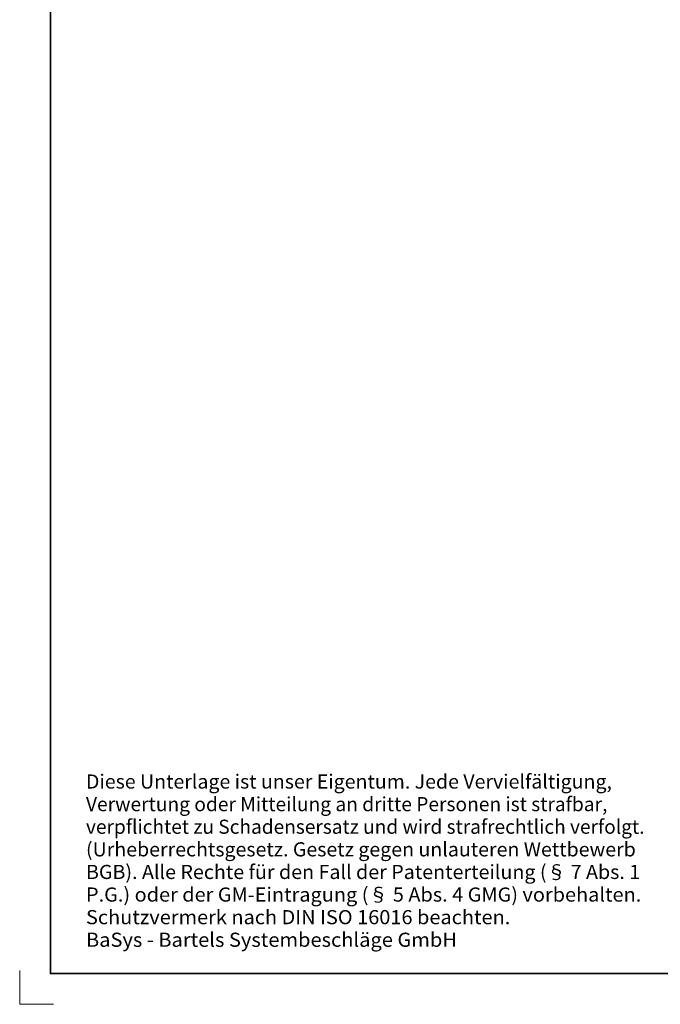
# Model space of a CAD drawing. Units: millimetres. Extents: x -429 to -222, y -148 to 146.
# Drawn here: x -429 to -357, y -148 to -36 of the extents above; entities that cross this region are included whole.
import ezdxf
from ezdxf.enums import TextEntityAlignment as Align

# ---------------------------------------------------------------- set-up
doc = ezdxf.new("R2010")
doc.units = ezdxf.units.MM
doc.header["$LTSCALE"] = 5
doc.linetypes.add('AUSGEZOGEN', pattern=[0])
doc.layers.get('DEFPOINTS').update_dxf_attribs({"color": 18})
doc.layers.add('Layer10', color=18, linetype='Continuous')
doc.layers.add('WERKZEUG', color=18, linetype='Continuous')
doc.styles.add('Arial', font='arial.ttf')

msp = doc.modelspace()

# ---------------------------------------------------------------- linework, layer by layer
at = {"layer": 'DEFPOINTS', "color": 18, "linetype": 'AUSGEZOGEN', "lineweight": 35}
msp.add_lwpolyline([(-425.903, 135.376), (-225.003, 135.376), (-225.003, -144.624), (-425.903, -144.624)], close=True, dxfattribs=at)
at = {"layer": 'Layer10', "color": 9, "linetype": 'AUSGEZOGEN', "lineweight": 18}
for p, q in [((-429.403, -144.274), (-429.403, -148.124)), ((-429.403, -148.124), (-425.553, -148.124))]:
    msp.add_line(p, q, dxfattribs=at)

# ---------------------------------------------------------------- texts
at = {"layer": 'WERKZEUG', "color": 1, "linetype": 'AUSGEZOGEN', "lineweight": 18, "style": 'Arial'}
for s, width, p, p2 in [('Diese Unterlage ist unser Eigentum. Jede Vervielfältigung,', 1.03261, (-421.86, -123.592), (-362.014, -123.592)), ('Verwertung oder Mitteilung an dritte Personen ist strafbar,', 1.032484, (-421.86, -126.163), (-362.535, -126.163)), ('verpflichtet zu Schadensersatz und wird strafrechtlich verfolgt.', 1.032139, (-421.86, -128.733), (-358.312, -128.733)), ('(Urheberrechtsgesetz. Gesetz gegen unlauteren Wettbewerb', 1.032708, (-421.86, -131.304), (-359.304, -131.304)), ('BGB). Alle Rechte für den Fall der Patenterteilung (§ 7 Abs. 1', 1.032464, (-421.86, -133.874), (-358.803, -133.874)), ('P.G.) oder der GM-Eintragung (§ 5 Abs. 4 GMG) vorbehalten.', 1.03241, (-421.86, -136.445), (-358.68, -136.445)), ('Schutzvermerk nach DIN ISO 16016 beachten.', 1.032933, (-421.86, -139.015), (-373.58, -139.015)), ('BaSys - Bartels Systembeschläge GmbH', 1.032466, (-421.86, -141.586), (-379.655, -141.586))]:
    msp.add_text(s, height=1.60658, dxfattribs=dict(at, width=width)).set_placement(p, p2, align=Align.FIT)

doc.saveas('drawing.dxf')
